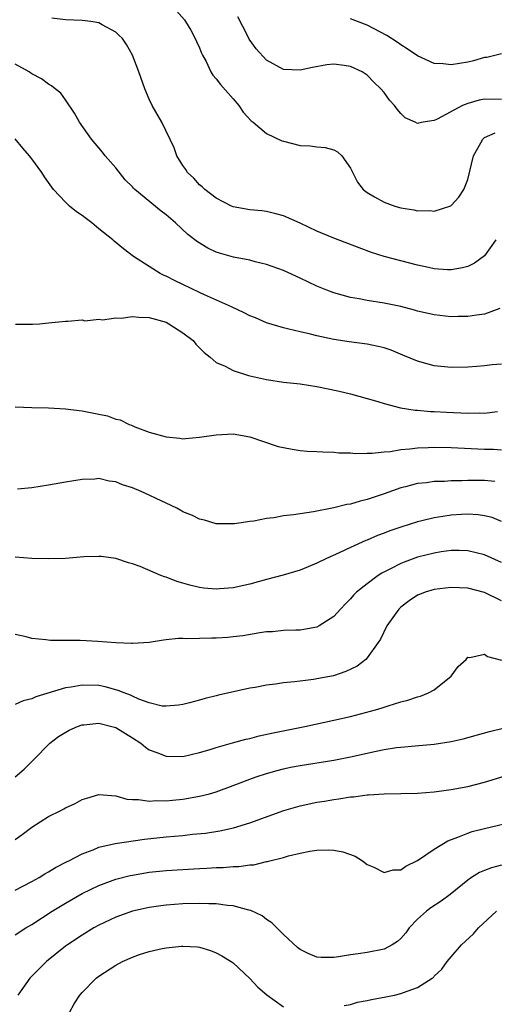
# Model space of a CAD drawing. Units: inches. Extents: x 2586000 to 2589000, y 1485000 to 1488000.
# Drawn here: x 2588658 to 2588714, y 1485226 to 1485343 of the extents above; entities that cross this region are included whole.
import ezdxf

# ---------------------------------------------------------------- set-up
doc = ezdxf.new("R2010")
doc.units = ezdxf.units.IN
doc.header["$MEASUREMENT"] = 0
doc.layers.add('LD25861485_2ft', color=166, linetype='Continuous')

msp = doc.modelspace()

# ---------------------------------------------------------------- linework, layer by layer
at = {"layer": 'LD25861485_2ft'}
for points, elevation in [([(2588676.26, 1485344.26), (2588677.2, 1485343.2), (2588677.33, 1485343), (2588677.96, 1485341.96), (2588678.48, 1485341), (2588678.63, 1485340.63), (2588679, 1485339.85), (2588679.24, 1485339.24), (2588679.35, 1485339), (2588679.77, 1485338.23), (2588680.36, 1485337), (2588680.6, 1485336.6), (2588681, 1485336.17), (2588681.48, 1485335.48), (2588683, 1485333.8), (2588683.7, 1485333), (2588684.21, 1485332.21), (2588685.17, 1485331.17), (2588685.39, 1485331), (2588687, 1485329.65), (2588688.8, 1485328.8), (2588689, 1485328.73), (2588691, 1485328.24), (2588692.19, 1485328.19), (2588693, 1485328.09), (2588694, 1485328), (2588695, 1485327.73), (2588695.47, 1485327.47), (2588695.96, 1485327), (2588697, 1485325.53), (2588697.85, 1485323.85), (2588698.52, 1485323), (2588699, 1485322.62), (2588699.87, 1485322.13), (2588701, 1485321.46), (2588702.29, 1485321), (2588703, 1485320.79), (2588704.56, 1485320.56), (2588705, 1485320.45), (2588706.47, 1485320.47), (2588707, 1485320.42), (2588708.96, 1485321.04), (2588709, 1485321.07), (2588709.94, 1485322.06), (2588710.53, 1485323), (2588711, 1485324.2), (2588711.67, 1485327), (2588712.55, 1485328.55), (2588712.78, 1485329), (2588712.89, 1485329.11), (2588713, 1485329.18), (2588714.26, 1485329.74)], 11510), ([(2588714.35, 1485317), (2588713, 1485315.08), (2588711.8, 1485314.2), (2588711, 1485313.82), (2588710.36, 1485313.64), (2588709, 1485313.41), (2588708.58, 1485313.42), (2588707, 1485313.55), (2588706.32, 1485313.68), (2588705, 1485313.98), (2588703, 1485314.49), (2588701, 1485315.02), (2588699.5, 1485315.5), (2588698.02, 1485316.02), (2588695, 1485317.18), (2588693, 1485318.04), (2588691, 1485318.96), (2588689, 1485319.84), (2588688.1, 1485320.1), (2588687, 1485320.36), (2588686.44, 1485320.44), (2588685, 1485320.58), (2588683, 1485320.92), (2588682.81, 1485321), (2588681, 1485321.94), (2588679.62, 1485323), (2588679.31, 1485323.31), (2588679, 1485323.55), (2588678.32, 1485324.32), (2588677.58, 1485325), (2588677.37, 1485325.37), (2588677, 1485325.86), (2588676.28, 1485327), (2588675.96, 1485327.96), (2588674.49, 1485331), (2588673.36, 1485333), (2588673, 1485333.76), (2588672.46, 1485335), (2588671.75, 1485337), (2588671.02, 1485339), (2588670.27, 1485340.27), (2588669.79, 1485341), (2588669.39, 1485341.39), (2588669, 1485341.73), (2588667.39, 1485342.61), (2588667, 1485342.84), (2588666.02, 1485343), (2588665, 1485343.13), (2588663, 1485343.21), (2588661.4, 1485343.4)], 11512), ([(2588715, 1485333.72), (2588713, 1485333.74), (2588712.35, 1485333.65), (2588711, 1485333.25), (2588710.38, 1485333), (2588707.35, 1485331.35), (2588707, 1485331.2), (2588705.69, 1485331), (2588705.11, 1485330.89), (2588705, 1485330.85), (2588704.7, 1485331), (2588703.54, 1485331.54), (2588703, 1485332.03), (2588702.55, 1485332.55), (2588702.25, 1485333), (2588701.64, 1485333.64), (2588701, 1485334.55), (2588700.64, 1485335), (2588699.79, 1485335.79), (2588699, 1485336.62), (2588698.39, 1485337), (2588697, 1485337.65), (2588696.23, 1485337.77), (2588695, 1485337.91), (2588694.17, 1485337.83), (2588692.46, 1485337.54), (2588691, 1485337.22), (2588689, 1485337.29), (2588687, 1485338.38), (2588685.74, 1485339.74), (2588684.91, 1485340.91), (2588684.75, 1485341.25), (2588683.57, 1485343.57)], 11508), ([(2588715, 1485339.15), (2588713.27, 1485338.73), (2588713, 1485338.71), (2588711.69, 1485338.31), (2588711, 1485338.18), (2588709, 1485337.85), (2588708.04, 1485337.96), (2588707, 1485338.02), (2588705, 1485338.91), (2588703.75, 1485339.75), (2588703, 1485340.21), (2588702.55, 1485340.55), (2588701.35, 1485341.35), (2588699, 1485342.56), (2588697, 1485343.33)], 11506), ([(2588714.8, 1485308.8), (2588713, 1485308.14), (2588712.03, 1485308.03), (2588711, 1485307.85), (2588709.84, 1485307.84), (2588709, 1485307.82), (2588707, 1485308.04), (2588705, 1485308.5), (2588704.62, 1485308.62), (2588703, 1485309.03), (2588701, 1485309.44), (2588699, 1485309.76), (2588698.04, 1485309.96), (2588697, 1485310.14), (2588695, 1485310.69), (2588694.18, 1485311), (2588693, 1485311.49), (2588691, 1485312.44), (2588689, 1485313.34), (2588687, 1485314.04), (2588685.62, 1485314.38), (2588685, 1485314.55), (2588683.06, 1485314.94), (2588681.39, 1485315.39), (2588681, 1485315.52), (2588679.98, 1485315.98), (2588678.74, 1485316.74), (2588677.62, 1485317.62), (2588676.12, 1485319), (2588675, 1485319.99), (2588674.42, 1485320.42), (2588671.28, 1485323), (2588671.14, 1485323.14), (2588671, 1485323.3), (2588670.14, 1485324.14), (2588669, 1485325.56), (2588667.76, 1485327), (2588667.42, 1485327.42), (2588666.1, 1485329), (2588664.68, 1485331), (2588664.1, 1485332.1), (2588663, 1485333.69), (2588662.45, 1485334.45), (2588661.79, 1485335), (2588661.35, 1485335.35), (2588661, 1485335.54), (2588660.16, 1485336.16), (2588659, 1485336.77), (2588658.87, 1485336.87), (2588658.67, 1485337), (2588657, 1485337.93)], 11514), ([(2588715, 1485302.18), (2588713.91, 1485302.09), (2588713, 1485301.98), (2588712.09, 1485301.91), (2588711, 1485301.81), (2588709, 1485301.78), (2588707, 1485301.98), (2588705, 1485302.52), (2588703.26, 1485303.26), (2588701.84, 1485303.84), (2588701, 1485304.11), (2588700.29, 1485304.29), (2588699, 1485304.55), (2588696.83, 1485304.83), (2588695, 1485305.12), (2588693, 1485305.55), (2588692.25, 1485305.75), (2588691, 1485306.01), (2588689.64, 1485306.36), (2588689, 1485306.49), (2588687, 1485307.11), (2588685.68, 1485307.68), (2588685, 1485307.95), (2588684.31, 1485308.31), (2588682.8, 1485309), (2588679.57, 1485310.43), (2588679, 1485310.7), (2588677, 1485311.66), (2588676.09, 1485312.09), (2588675, 1485312.68), (2588674.76, 1485312.76), (2588674.31, 1485313), (2588673, 1485313.8), (2588671.14, 1485315), (2588669.91, 1485315.91), (2588668.82, 1485316.82), (2588668.65, 1485317), (2588667, 1485318.32), (2588666.17, 1485319), (2588665.51, 1485319.51), (2588665, 1485319.88), (2588664.31, 1485320.31), (2588663.49, 1485321), (2588663, 1485321.47), (2588661.59, 1485323), (2588661, 1485323.82), (2588660.49, 1485324.49), (2588660.18, 1485325), (2588659, 1485326.63), (2588658.71, 1485327), (2588657.92, 1485327.92), (2588657, 1485329.04)], 11516), ([(2588657.05, 1485306.95), (2588659.06, 1485306.94), (2588659.89, 1485307), (2588661, 1485307.1), (2588663, 1485307.31), (2588663.29, 1485307.29), (2588665, 1485307.44), (2588665.33, 1485307.33), (2588667, 1485307.54), (2588667.44, 1485307.44), (2588669, 1485307.71), (2588669.65, 1485307.65), (2588671, 1485307.85), (2588671.76, 1485307.76), (2588673, 1485307.73), (2588675, 1485307.17), (2588675.34, 1485307), (2588677, 1485305.93), (2588678.22, 1485305), (2588678.56, 1485304.56), (2588679.56, 1485303.56), (2588680.28, 1485303), (2588681, 1485302.39), (2588682.07, 1485301.93), (2588683, 1485301.43), (2588684.83, 1485300.83), (2588687, 1485300.34), (2588689, 1485300.05), (2588691, 1485299.83), (2588693, 1485299.51), (2588695.5, 1485299), (2588697, 1485298.65), (2588699, 1485298.1), (2588700.26, 1485297.74), (2588701, 1485297.48), (2588702.97, 1485296.97), (2588704.7, 1485296.7), (2588705, 1485296.69), (2588706.54, 1485296.54), (2588707, 1485296.54), (2588708.44, 1485296.44), (2588711, 1485296.34), (2588712.37, 1485296.37), (2588713, 1485296.35), (2588714.54, 1485296.54)], 11518), ([(2588657, 1485297.09), (2588659, 1485297.02), (2588661, 1485296.98), (2588663, 1485296.87), (2588664.64, 1485296.64), (2588665, 1485296.62), (2588667, 1485296.23), (2588668.01, 1485296.01), (2588669, 1485295.64), (2588669.53, 1485295.53), (2588670.6, 1485295), (2588670.89, 1485294.89), (2588671.29, 1485294.71), (2588673, 1485294.08), (2588675, 1485293.5), (2588676.65, 1485293.35), (2588677, 1485293.3), (2588677.31, 1485293.31), (2588679, 1485293.46), (2588681, 1485293.77), (2588683, 1485293.88), (2588685, 1485293.52), (2588688.37, 1485292.37), (2588689, 1485292.23), (2588690.03, 1485292.03), (2588691, 1485291.91), (2588691.83, 1485291.83), (2588693, 1485291.77), (2588693.72, 1485291.72), (2588695, 1485291.69), (2588695.62, 1485291.62), (2588697, 1485291.61), (2588697.55, 1485291.55), (2588699, 1485291.59), (2588699.57, 1485291.57), (2588701, 1485291.72), (2588701.77, 1485291.77), (2588703, 1485291.99), (2588704.08, 1485292.08), (2588705, 1485292.22), (2588706.25, 1485292.25), (2588707, 1485292.29), (2588709, 1485292.26), (2588713, 1485292.06), (2588714.04, 1485292.04), (2588715, 1485291.98)], 11520), ([(2588714.21, 1485288.21), (2588713, 1485288.3), (2588711, 1485288.32), (2588710.27, 1485288.27), (2588709, 1485288.27), (2588708.2, 1485288.2), (2588707, 1485288.18), (2588706.05, 1485288.05), (2588705, 1485287.94), (2588703.56, 1485287.56), (2588703, 1485287.43), (2588701, 1485286.72), (2588699.69, 1485286.31), (2588699, 1485286.05), (2588698.14, 1485285.86), (2588697, 1485285.51), (2588696.55, 1485285.45), (2588695, 1485285.06), (2588692.58, 1485284.58), (2588691, 1485284.36), (2588690.21, 1485284.21), (2588689, 1485284.09), (2588687.86, 1485283.86), (2588687, 1485283.8), (2588685.47, 1485283.47), (2588685, 1485283.45), (2588683.15, 1485283.15), (2588681, 1485283.16), (2588679.6, 1485283.6), (2588679, 1485283.69), (2588678.16, 1485284.16), (2588677, 1485284.59), (2588676.75, 1485284.75), (2588676.28, 1485285), (2588675, 1485285.62), (2588673.84, 1485286.16), (2588673, 1485286.58), (2588672.04, 1485287), (2588671, 1485287.43), (2588669.8, 1485287.8), (2588669, 1485288.14), (2588668.23, 1485288.23), (2588667, 1485288.54), (2588666.49, 1485288.49), (2588665, 1485288.45), (2588663, 1485288.12), (2588661, 1485287.76), (2588659, 1485287.45), (2588657.28, 1485287.28)], 11522), ([(2588715, 1485283.42), (2588713.89, 1485283.89), (2588713, 1485284.1), (2588712.23, 1485284.23), (2588711, 1485284.29), (2588710.26, 1485284.26), (2588709, 1485284.17), (2588708.01, 1485284.01), (2588707, 1485283.87), (2588705.5, 1485283.5), (2588705, 1485283.4), (2588703, 1485282.77), (2588701.7, 1485282.3), (2588701, 1485282.03), (2588700.24, 1485281.75), (2588699, 1485281.22), (2588698.83, 1485281.17), (2588697, 1485280.34), (2588695.72, 1485279.72), (2588694.08, 1485279), (2588693, 1485278.45), (2588691.96, 1485278.04), (2588691, 1485277.63), (2588688.97, 1485277.03), (2588687, 1485276.51), (2588685, 1485275.97), (2588683, 1485275.53), (2588681.39, 1485275.39), (2588681, 1485275.37), (2588679.5, 1485275.5), (2588679, 1485275.57), (2588677.84, 1485275.84), (2588677, 1485276.09), (2588676.28, 1485276.28), (2588675, 1485276.79), (2588674.82, 1485276.82), (2588674.39, 1485277), (2588671.93, 1485278.07), (2588671, 1485278.39), (2588670.51, 1485278.51), (2588669, 1485279.04), (2588667.26, 1485279.26), (2588667, 1485279.28), (2588665.21, 1485279.21), (2588663, 1485279.03), (2588661, 1485278.97), (2588659, 1485279.02), (2588657, 1485279.19)], 11524), ([(2588715, 1485278.55), (2588713, 1485279.46), (2588711, 1485279.95), (2588709.97, 1485279.97), (2588709, 1485279.96), (2588707.8, 1485279.8), (2588707, 1485279.67), (2588705, 1485279.17), (2588703.4, 1485278.6), (2588703, 1485278.43), (2588701.78, 1485277.78), (2588700.73, 1485277.27), (2588700.32, 1485277), (2588699, 1485276.01), (2588697.73, 1485275), (2588697.36, 1485274.64), (2588697, 1485274.21), (2588696.39, 1485273.61), (2588695.8, 1485273), (2588695, 1485272.12), (2588693.28, 1485271), (2588693, 1485270.86), (2588691.44, 1485270.56), (2588691, 1485270.5), (2588690.5, 1485270.5), (2588689, 1485270.43), (2588687.71, 1485270.29), (2588687, 1485270.27), (2588686.17, 1485270.17), (2588684.18, 1485269.82), (2588683, 1485269.67), (2588682.38, 1485269.62), (2588681, 1485269.52), (2588680.48, 1485269.52), (2588679, 1485269.51), (2588677.46, 1485269.46), (2588677, 1485269.49), (2588676.5, 1485269.5), (2588675, 1485269.33), (2588674.69, 1485269.31), (2588673, 1485269.03), (2588671, 1485268.88), (2588670.9, 1485268.9), (2588669, 1485268.97), (2588666.85, 1485269.15), (2588664.74, 1485269.26), (2588661.24, 1485269.24), (2588660.68, 1485269.32), (2588659, 1485269.49), (2588658.33, 1485269.67), (2588657, 1485269.98)], 11526), ([(2588715, 1485273.99), (2588713, 1485274.98), (2588711, 1485275.47), (2588709, 1485275.58), (2588707, 1485275.34), (2588705.9, 1485275), (2588705.25, 1485274.75), (2588705, 1485274.64), (2588704.01, 1485273.99), (2588703, 1485273.22), (2588702.77, 1485273), (2588701.35, 1485271), (2588700.59, 1485269.41), (2588700.32, 1485269), (2588699, 1485267.17), (2588698.83, 1485267), (2588697.8, 1485266.2), (2588696.46, 1485265.54), (2588694.96, 1485265.04), (2588693, 1485264.67), (2588692.6, 1485264.6), (2588691, 1485264.42), (2588690.32, 1485264.32), (2588689, 1485264.21), (2588688.04, 1485264.04), (2588687, 1485263.93), (2588685.65, 1485263.65), (2588685, 1485263.56), (2588681.27, 1485262.73), (2588681, 1485262.65), (2588679.65, 1485262.35), (2588679, 1485262.14), (2588677.82, 1485261.82), (2588677, 1485261.62), (2588676.47, 1485261.53), (2588675, 1485261.41), (2588674.56, 1485261.44), (2588673, 1485261.82), (2588671.75, 1485262.25), (2588671, 1485262.6), (2588670.75, 1485262.75), (2588669.99, 1485263), (2588669.3, 1485263.3), (2588667.73, 1485263.73), (2588667, 1485263.88), (2588665, 1485263.93), (2588663.7, 1485263.7), (2588663, 1485263.6), (2588659.46, 1485262.54), (2588659, 1485262.3), (2588657.95, 1485262.05), (2588657, 1485261.61)], 11528), ([(2588657, 1485253.02), (2588658.07, 1485253.93), (2588659.08, 1485254.92), (2588659.15, 1485255), (2588661.15, 1485257), (2588662.19, 1485257.81), (2588663.44, 1485258.56), (2588664.43, 1485259), (2588665, 1485259.21), (2588665.21, 1485259.21), (2588667, 1485259.4), (2588668.54, 1485259), (2588669, 1485258.87), (2588671, 1485257.64), (2588671.99, 1485257), (2588672.54, 1485256.54), (2588673, 1485256.24), (2588673.89, 1485255.89), (2588675, 1485255.47), (2588677, 1485255.44), (2588679, 1485255.9), (2588680.28, 1485256.28), (2588681, 1485256.51), (2588682.94, 1485257.06), (2588684.51, 1485257.49), (2588685, 1485257.59), (2588686.12, 1485257.88), (2588687.76, 1485258.24), (2588691.54, 1485259), (2588695, 1485259.74), (2588697, 1485260.21), (2588699.99, 1485261), (2588700.77, 1485261.23), (2588701.48, 1485261.48), (2588703, 1485261.93), (2588703.85, 1485262.15), (2588705, 1485262.54), (2588705.37, 1485262.63), (2588706.29, 1485263), (2588707, 1485263.39), (2588709.01, 1485265), (2588709.85, 1485266.15), (2588710.78, 1485267), (2588711, 1485267.25), (2588711.22, 1485267.22), (2588713, 1485267.61), (2588713.33, 1485267.33), (2588715, 1485266.89)], 11530), ([(2588657, 1485245.56), (2588657.85, 1485246.15), (2588659.01, 1485247), (2588661, 1485248.27), (2588662.44, 1485249), (2588662.81, 1485249.19), (2588663, 1485249.31), (2588664.16, 1485249.84), (2588665, 1485250.31), (2588665.55, 1485250.45), (2588667, 1485250.9), (2588669, 1485250.75), (2588670.34, 1485250.34), (2588671, 1485250.29), (2588671.7, 1485250.3), (2588673, 1485250.09), (2588673.83, 1485250.17), (2588675, 1485250.14), (2588675.76, 1485250.24), (2588677, 1485250.35), (2588679, 1485250.69), (2588680.17, 1485251), (2588681, 1485251.24), (2588683, 1485251.97), (2588685, 1485252.73), (2588685.75, 1485253), (2588687, 1485253.41), (2588688.24, 1485253.76), (2588689, 1485253.95), (2588689.86, 1485254.14), (2588691, 1485254.35), (2588695, 1485255.01), (2588697, 1485255.41), (2588700.08, 1485256.08), (2588701, 1485256.26), (2588702.49, 1485256.49), (2588703, 1485256.56), (2588704.71, 1485256.71), (2588707, 1485256.89), (2588709, 1485257.2), (2588710.45, 1485257.55), (2588713.6, 1485258.4), (2588717, 1485259.26)], 11532), ([(2588657, 1485239.49), (2588659, 1485240.52), (2588659.85, 1485241), (2588660.56, 1485241.44), (2588661, 1485241.68), (2588661.81, 1485242.19), (2588663.13, 1485242.87), (2588663.42, 1485243), (2588665, 1485243.84), (2588666.31, 1485244.31), (2588667, 1485244.61), (2588668.93, 1485245.07), (2588672.43, 1485245.57), (2588675, 1485245.84), (2588677, 1485246.02), (2588678.16, 1485246.16), (2588679.69, 1485246.31), (2588681.41, 1485246.59), (2588683.06, 1485246.94), (2588685, 1485247.52), (2588689.04, 1485249), (2588691, 1485249.56), (2588693, 1485249.97), (2588693.9, 1485250.1), (2588695, 1485250.31), (2588695.63, 1485250.37), (2588697, 1485250.61), (2588697.38, 1485250.62), (2588699, 1485250.86), (2588699.15, 1485250.85), (2588701, 1485251), (2588703, 1485251.02), (2588705, 1485251.05), (2588707, 1485251.22), (2588709, 1485251.49), (2588711, 1485251.87), (2588713, 1485252.39), (2588721.12, 1485254.88)], 11534), ([(2588657, 1485234.18), (2588658.28, 1485235), (2588659, 1485235.43), (2588661.43, 1485237), (2588663, 1485237.95), (2588665, 1485239.09), (2588667, 1485240.06), (2588669, 1485240.81), (2588670.74, 1485241.26), (2588671, 1485241.31), (2588673, 1485241.63), (2588675, 1485241.83), (2588677, 1485241.97), (2588679, 1485242.09), (2588679.88, 1485242.12), (2588681, 1485242.19), (2588681.8, 1485242.2), (2588683, 1485242.31), (2588683.68, 1485242.32), (2588685, 1485242.52), (2588685.47, 1485242.53), (2588687, 1485242.91), (2588687.09, 1485242.91), (2588687.37, 1485243), (2588689, 1485243.41), (2588689.59, 1485243.59), (2588691, 1485243.92), (2588692.15, 1485244.15), (2588693, 1485244.26), (2588694.32, 1485244.32), (2588695, 1485244.27), (2588696.09, 1485244.09), (2588697.55, 1485243.55), (2588698.43, 1485243), (2588699, 1485242.57), (2588699.77, 1485242.23), (2588701, 1485241.59), (2588702.09, 1485241.91), (2588703, 1485241.92), (2588703.62, 1485242.38), (2588705, 1485243.02), (2588707, 1485244.4), (2588708.61, 1485245.39), (2588709.81, 1485245.81), (2588711, 1485246.31), (2588711.52, 1485246.48), (2588713, 1485246.86), (2588717, 1485247.81)], 11536), ([(2588715, 1485242.47), (2588713.83, 1485242.17), (2588713, 1485241.85), (2588712.4, 1485241.6), (2588711.43, 1485241), (2588711, 1485240.71), (2588708.91, 1485239), (2588707.81, 1485238.19), (2588706.6, 1485237.4), (2588706.08, 1485237), (2588705, 1485236.04), (2588704.01, 1485235), (2588703.59, 1485234.41), (2588703, 1485233.73), (2588702.6, 1485233.4), (2588701.97, 1485233), (2588701, 1485232.48), (2588699, 1485232.08), (2588697.91, 1485231.91), (2588697, 1485231.8), (2588695.56, 1485231.56), (2588695, 1485231.5), (2588693.5, 1485231.5), (2588693, 1485231.54), (2588691.95, 1485231.95), (2588691, 1485232.43), (2588690.68, 1485232.68), (2588689, 1485234.21), (2588688.21, 1485235), (2588687.63, 1485235.63), (2588687, 1485236.01), (2588686.45, 1485236.45), (2588685.1, 1485237.1), (2588684.86, 1485237.14), (2588683, 1485237.63), (2588682.32, 1485237.68), (2588681, 1485237.87), (2588680.12, 1485237.88), (2588679, 1485237.93), (2588677, 1485237.86), (2588675, 1485237.7), (2588674.37, 1485237.63), (2588673, 1485237.43), (2588671, 1485237), (2588669, 1485236.29), (2588667, 1485235.35), (2588666.38, 1485235), (2588665, 1485234.16), (2588663.25, 1485233), (2588663, 1485232.82), (2588660.73, 1485231), (2588659.86, 1485230.14), (2588658.75, 1485229), (2588657.34, 1485227)], 11538), ([(2588696.25, 1485225.75), (2588697, 1485225.9), (2588697.85, 1485226.15), (2588699, 1485226.37), (2588699.51, 1485226.49), (2588701.21, 1485226.79), (2588702.26, 1485227), (2588703, 1485227.18), (2588703.31, 1485227.31), (2588705, 1485227.89), (2588706.74, 1485229), (2588706.89, 1485229.11), (2588707, 1485229.24), (2588707.89, 1485230.11), (2588708.55, 1485231), (2588709, 1485231.58), (2588710.26, 1485233), (2588711.68, 1485234.32), (2588712.26, 1485235), (2588714.43, 1485237)], 11540), ([(2588663.52, 1485225), (2588664.05, 1485225.95), (2588664.72, 1485227), (2588665, 1485227.33), (2588666.67, 1485229), (2588667, 1485229.26), (2588669, 1485230.58), (2588669.8, 1485231), (2588671, 1485231.54), (2588671.82, 1485231.82), (2588673, 1485232.19), (2588674.55, 1485232.55), (2588675, 1485232.62), (2588676.85, 1485232.85), (2588677, 1485232.85), (2588678.74, 1485232.74), (2588679, 1485232.71), (2588680.3, 1485232.3), (2588681, 1485232.03), (2588681.66, 1485231.66), (2588682.76, 1485231), (2588683, 1485230.83), (2588685, 1485228.99), (2588685.95, 1485227.95), (2588687.03, 1485227.03), (2588689, 1485225.6)], 11540)]:
    msp.add_lwpolyline(points, dxfattribs=dict(at, elevation=elevation))

doc.saveas('drawing.dxf')
